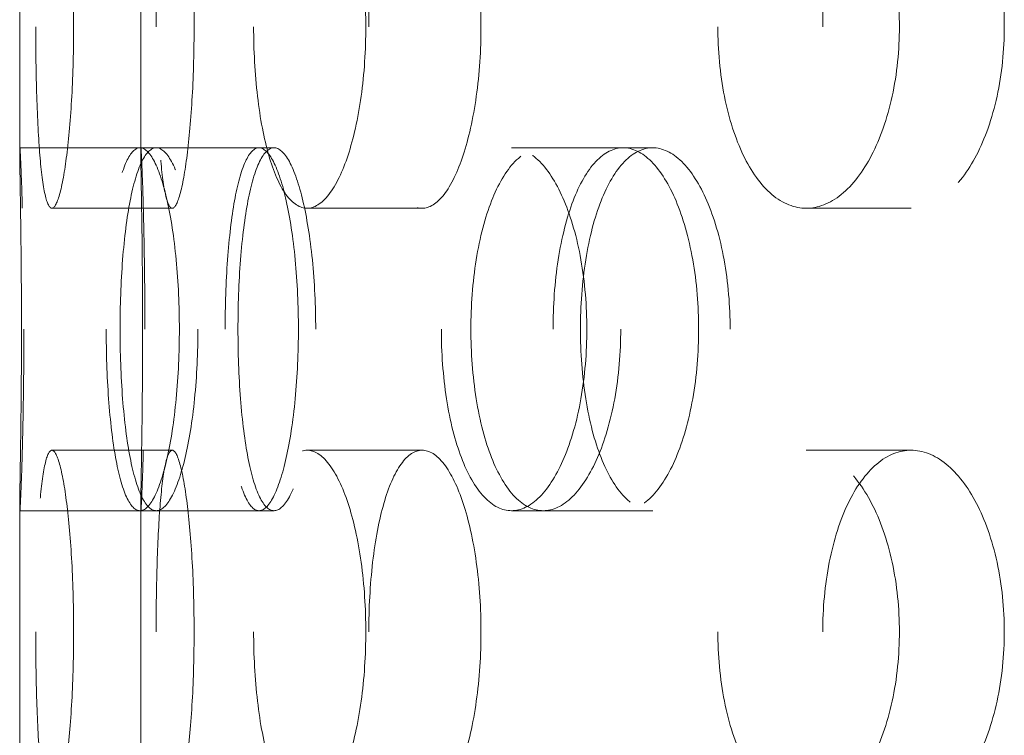
# Model space of a CAD drawing. Extents: x 0 to 183, y 0 to 420.
# Drawn here: x 43 to 51, y 386 to 392 of the extents above; entities that cross this region are included whole.
import ezdxf

# ---------------------------------------------------------------- set-up
doc = ezdxf.new("R2010")
doc.units = 0
doc.header["$LTSCALE"] = 20
doc.header["$MEASUREMENT"] = 0
doc.linetypes.add('STRICHPUNKT', pattern=[1, 0.5, -0.25, 0, -0.25])
doc.linetypes.add('VERDECKT', pattern=[0.375, 0.25, -0.125])
doc.layers.add('MITTEL', color=2, linetype='STRICHPUNKT')

# ---------------------------------------------------------------- blocks, each defined once
blk = doc.blocks.new('A$C2C7F3766')
at = {"color": 1, "linetype": 'VERDECKT', "lineweight": 0, "extrusion": (0, 1, 0)}
for p, q in [((733.2847, 436.3526), (733.2847, 434.2825)), ((734.2847, 436.3477), (734.2847, 434.2874)), ((734.2785, 434.3176), (733.2857, 434.3176)), ((735.2613, 434.3176), (734.2785, 434.3176)), ((735.3858, 434.3176), (735.2613, 434.3176)), ((738.2704, 434.3176), (737.3475, 434.3176)), ((738.5138, 434.3176), (738.2704, 434.3176)), ((734.5449, 433.8176), (733.5503, 433.8176)), ((736.6095, 433.8176), (735.6584, 433.8176)), ((740.6485, 433.8176), (739.7824, 433.8176)), ((734.5449, 431.8176), (733.5503, 431.8176)), ((736.6095, 431.8176), (735.6584, 431.8176)), ((740.6485, 431.8176), (739.7824, 431.8176)), ((733.2847, 431.3526), (733.2847, 429.2825)), ((734.2785, 431.3176), (733.2857, 431.3176)), ((735.2613, 431.3176), (734.2785, 431.3176)), ((734.2847, 431.3477), (734.2847, 429.2874)), ((735.3858, 431.3176), (735.2613, 431.3176)), ((738.2704, 431.3176), (737.3475, 431.3176)), ((738.5138, 431.3176), (738.2704, 431.3176))]:
    blk.add_line(p, q, dxfattribs=at)
at = {"color": 1, "linetype": 'VERDECKT', "lineweight": 0}
for points, knots in [([(733.4166, 435.3176), (733.4166, 435.5059), (733.4194, 435.7068), (733.431, 436.0764), (733.44, 436.2451), (733.462, 436.5114), (733.4766, 436.6268), (733.5109, 436.7799), (733.5307, 436.8176), (733.57, 436.8176), (733.5922, 436.7799), (733.6352, 436.6268), (733.6559, 436.5114), (733.6896, 436.2451), (733.7047, 436.0764), (733.7251, 435.7068), (733.7302, 435.5059), (733.7302, 435.1292), (733.7251, 434.9283), (733.7047, 434.5587), (733.6896, 434.3901), (733.6559, 434.1237), (733.6352, 434.0083), (733.5922, 433.8552), (733.57, 433.8176), (733.5307, 433.8176), (733.5109, 433.8552), (733.4766, 434.0083), (733.462, 434.1237), (733.44, 434.3901), (733.431, 434.5587), (733.4194, 434.9283), (733.4166, 435.1292), (733.4166, 435.3176)], [0, 0, 0, 0, 0.565069, 0.565069, 1.130137, 1.130137, 1.695206, 1.695206, 2.260275, 2.260275, 2.825343, 2.825343, 3.390412, 3.390412, 3.955481, 3.955481, 4.520549, 4.520549, 5.085618, 5.085618, 5.650687, 5.650687, 6.215756, 6.215756, 6.780824, 6.780824, 7.345893, 7.345893, 7.910962, 7.910962, 8.47603, 8.47603, 9.041099, 9.041099, 9.041099, 9.041099]), ([(734.4116, 435.3176), (734.4116, 435.1292), (734.4143, 434.9283), (734.4259, 434.5587), (734.4348, 434.3901), (734.4567, 434.1237), (734.4712, 434.0083), (734.5054, 433.8552), (734.5252, 433.8176), (734.5646, 433.8176), (734.5868, 433.8552), (734.6299, 434.0083), (734.6506, 434.1237), (734.6844, 434.3901), (734.6996, 434.5587), (734.7201, 434.9283), (734.7252, 435.1292), (734.7252, 435.5059), (734.7201, 435.7068), (734.6996, 436.0764), (734.6844, 436.2451), (734.6506, 436.5114), (734.6299, 436.6268), (734.5868, 436.7799), (734.5646, 436.8176), (734.5252, 436.8176), (734.5054, 436.7799), (734.4712, 436.6268), (734.4567, 436.5114), (734.4348, 436.2451), (734.4259, 436.0764), (734.4143, 435.7068), (734.4116, 435.5059), (734.4116, 435.3176)], [0, 0, 0, 0, 0.56507, 0.56507, 1.130141, 1.130141, 1.695211, 1.695211, 2.260281, 2.260281, 2.825352, 2.825352, 3.390422, 3.390422, 3.955492, 3.955492, 4.520563, 4.520563, 5.085633, 5.085633, 5.650703, 5.650703, 6.215774, 6.215774, 6.780844, 6.780844, 7.345914, 7.345914, 7.910985, 7.910985, 8.476055, 8.476055, 9.041125, 9.041125, 9.041125, 9.041125]), ([(735.217, 435.3176), (735.217, 435.5059), (735.2274, 435.7068), (735.2706, 436.0764), (735.3033, 436.2451), (735.3801, 436.5114), (735.4292, 436.6268), (735.5393, 436.7799), (735.6002, 436.8176), (735.7166, 436.8176), (735.7799, 436.7799), (735.8982, 436.6268), (735.9533, 436.5114), (736.0411, 436.2451), (736.0798, 436.0764), (736.1312, 435.7068), (736.144, 435.5059), (736.144, 435.1292), (736.1312, 434.9283), (736.0798, 434.5587), (736.0411, 434.3901), (735.9533, 434.1237), (735.8982, 434.0083), (735.7799, 433.8552), (735.7166, 433.8176), (735.6002, 433.8176), (735.5393, 433.8552), (735.4292, 434.0083), (735.3801, 434.1237), (735.3033, 434.3901), (735.2706, 434.5587), (735.2274, 434.9283), (735.217, 435.1292), (735.217, 435.3176)], [0, 0, 0, 0, 0.565069, 0.565069, 1.130137, 1.130137, 1.695206, 1.695206, 2.260275, 2.260275, 2.825343, 2.825343, 3.390412, 3.390412, 3.955481, 3.955481, 4.520549, 4.520549, 5.085618, 5.085618, 5.650687, 5.650687, 6.215756, 6.215756, 6.780824, 6.780824, 7.345893, 7.345893, 7.910962, 7.910962, 8.47603, 8.47603, 9.041099, 9.041099, 9.041099, 9.041099]), ([(736.1685, 435.3176), (736.1685, 435.1292), (736.1789, 434.9283), (736.222, 434.5587), (736.2547, 434.3901), (736.3313, 434.1237), (736.3804, 434.0083), (736.4904, 433.8552), (736.5513, 433.8176), (736.6677, 433.8176), (736.7309, 433.8552), (736.8494, 434.0083), (736.9045, 434.1237), (736.9925, 434.3901), (737.0312, 434.5587), (737.0827, 434.9283), (737.0955, 435.1292), (737.0955, 435.5059), (737.0827, 435.7068), (737.0312, 436.0764), (736.9925, 436.2451), (736.9045, 436.5114), (736.8494, 436.6268), (736.7309, 436.7799), (736.6677, 436.8176), (736.5513, 436.8176), (736.4904, 436.7799), (736.3804, 436.6268), (736.3313, 436.5114), (736.2547, 436.2451), (736.222, 436.0764), (736.1789, 435.7068), (736.1685, 435.5059), (736.1685, 435.3176)], [0, 0, 0, 0, 0.56507, 0.56507, 1.130141, 1.130141, 1.695211, 1.695211, 2.260281, 2.260281, 2.825352, 2.825352, 3.390422, 3.390422, 3.955492, 3.955492, 4.520563, 4.520563, 5.085633, 5.085633, 5.650703, 5.650703, 6.215774, 6.215774, 6.780844, 6.780844, 7.345914, 7.345914, 7.910985, 7.910985, 8.476055, 8.476055, 9.041125, 9.041125, 9.041125, 9.041125]), ([(739.0525, 435.3176), (739.0525, 435.5059), (739.0703, 435.7068), (739.143, 436.0764), (739.1981, 436.2451), (739.3262, 436.5114), (739.4079, 436.6268), (739.5888, 436.7799), (739.6882, 436.8176), (739.8766, 436.8176), (739.9781, 436.7799), (740.1667, 436.6268), (740.2537, 436.5114), (740.3919, 436.2451), (740.4523, 436.0764), (740.5326, 435.7068), (740.5525, 435.5059), (740.5525, 435.1292), (740.5326, 434.9283), (740.4523, 434.5587), (740.3919, 434.3901), (740.2537, 434.1237), (740.1667, 434.0083), (739.9781, 433.8552), (739.8766, 433.8176), (739.6882, 433.8176), (739.5888, 433.8552), (739.4079, 434.0083), (739.3262, 434.1237), (739.1981, 434.3901), (739.143, 434.5587), (739.0703, 434.9283), (739.0525, 435.1292), (739.0525, 435.3176)], [0, 0, 0, 0, 0.565069, 0.565069, 1.130137, 1.130137, 1.695206, 1.695206, 2.260275, 2.260275, 2.825343, 2.825343, 3.390412, 3.390412, 3.955481, 3.955481, 4.520549, 4.520549, 5.085618, 5.085618, 5.650687, 5.650687, 6.215756, 6.215756, 6.780824, 6.780824, 7.345893, 7.345893, 7.910962, 7.910962, 8.47603, 8.47603, 9.041099, 9.041099, 9.041099, 9.041099]), ([(739.919, 435.3176), (739.919, 435.1292), (739.9367, 434.9283), (740.0094, 434.5587), (740.0644, 434.3901), (740.1924, 434.1237), (740.274, 434.0083), (740.4549, 433.8552), (740.5543, 433.8176), (740.7426, 433.8176), (740.8442, 433.8552), (741.0328, 434.0083), (741.1199, 434.1237), (741.2582, 434.3901), (741.3187, 434.5587), (741.3991, 434.9283), (741.419, 435.1292), (741.419, 435.5059), (741.3991, 435.7068), (741.3187, 436.0764), (741.2582, 436.2451), (741.1199, 436.5114), (741.0328, 436.6268), (740.8442, 436.7799), (740.7426, 436.8176), (740.5543, 436.8176), (740.4549, 436.7799), (740.274, 436.6268), (740.1924, 436.5114), (740.0644, 436.2451), (740.0094, 436.0764), (739.9367, 435.7068), (739.919, 435.5059), (739.919, 435.3176)], [0, 0, 0, 0, 0.56507, 0.56507, 1.130141, 1.130141, 1.695211, 1.695211, 2.260281, 2.260281, 2.825352, 2.825352, 3.390422, 3.390422, 3.955492, 3.955492, 4.520563, 4.520563, 5.085633, 5.085633, 5.650703, 5.650703, 6.215774, 6.215774, 6.780844, 6.780844, 7.345914, 7.345914, 7.910985, 7.910985, 8.476055, 8.476055, 9.041125, 9.041125, 9.041125, 9.041125]), ([(733.3189, 432.8176), (733.3189, 433.0059), (733.3174, 433.2068), (733.312, 433.5764), (733.3082, 433.7451), (733.3006, 434.0114), (733.2964, 434.1269), (733.2895, 434.2799), (733.287, 434.3176), (733.2845, 434.3176), (733.2844, 434.2799), (733.2863, 434.1268), (733.2883, 434.0113), (733.2923, 433.745), (733.2947, 433.5764), (733.298, 433.2068), (733.299, 433.0059), (733.299, 432.6292), (733.298, 432.4283), (733.2947, 432.0588), (733.2923, 431.8901), (733.2883, 431.6238), (733.2863, 431.5083), (733.2844, 431.3552), (733.2845, 431.3176), (733.287, 431.3176), (733.2895, 431.3552), (733.2964, 431.5083), (733.3006, 431.6237), (733.3082, 431.8901), (733.312, 432.0587), (733.3174, 432.4283), (733.3189, 432.6292), (733.3189, 432.8176)], [0, 0, 0, 0, 0.565053, 0.565053, 1.130107, 1.130107, 1.695145, 1.695145, 2.260183, 2.260183, 2.825445, 2.825445, 3.390708, 3.390708, 3.955784, 3.955784, 4.52086, 4.52086, 5.085936, 5.085936, 5.651012, 5.651012, 6.216275, 6.216275, 6.781537, 6.781537, 7.346575, 7.346575, 7.911613, 7.911613, 8.476667, 8.476667, 9.04172, 9.04172, 9.04172, 9.04172]), ([(733.9992, 432.8176), (733.9992, 433.0059), (734.0055, 433.2068), (734.0321, 433.5764), (734.0523, 433.7451), (734.1002, 434.0114), (734.1311, 434.1269), (734.2013, 434.2799), (734.2406, 434.3176), (734.3164, 434.3176), (734.3581, 434.2799), (734.4369, 434.1268), (734.4739, 434.0113), (734.5333, 433.745), (734.5596, 433.5764), (734.5947, 433.2068), (734.6035, 433.0059), (734.6035, 432.6292), (734.5947, 432.4283), (734.5595, 432.0587), (734.5332, 431.8901), (734.4739, 431.6237), (734.4368, 431.5083), (734.3581, 431.3552), (734.3164, 431.3176), (734.2406, 431.3176), (734.2013, 431.3552), (734.1311, 431.5083), (734.1002, 431.6237), (734.0523, 431.8901), (734.0321, 432.0588), (734.0055, 432.4283), (733.9992, 432.6292), (733.9992, 432.8176)], [0, 0, 0, 0, 0.565053, 0.565053, 1.130107, 1.130107, 1.695145, 1.695145, 2.260183, 2.260183, 2.825445, 2.825445, 3.390708, 3.390708, 3.955784, 3.955784, 4.52086, 4.52086, 5.085994, 5.085994, 5.651128, 5.651128, 6.216333, 6.216333, 6.781537, 6.781537, 7.346593, 7.346593, 7.911648, 7.911648, 8.476684, 8.476684, 9.04172, 9.04172, 9.04172, 9.04172]), ([(734.7568, 432.8176), (734.7568, 433.0059), (734.7476, 433.2068), (734.7105, 433.5764), (734.6827, 433.7451), (734.6199, 434.0114), (734.5807, 434.1269), (734.4972, 434.2799), (734.453, 434.3176), (734.3722, 434.3176), (734.3303, 434.2799), (734.2553, 434.1268), (734.2222, 434.0113), (734.1707, 433.745), (734.149, 433.5764), (734.1204, 433.2068), (734.1135, 433.0059), (734.1135, 432.6292), (734.1204, 432.4283), (734.149, 432.0588), (734.1707, 431.8901), (734.2222, 431.6238), (734.2553, 431.5083), (734.3303, 431.3552), (734.3722, 431.3176), (734.453, 431.3176), (734.4972, 431.3552), (734.5807, 431.5083), (734.6199, 431.6237), (734.6827, 431.8901), (734.7105, 432.0587), (734.7476, 432.4283), (734.7568, 432.6292), (734.7568, 432.8176)], [0, 0, 0, 0, 0.565053, 0.565053, 1.130107, 1.130107, 1.695145, 1.695145, 2.260183, 2.260183, 2.825445, 2.825445, 3.390708, 3.390708, 3.955784, 3.955784, 4.52086, 4.52086, 5.085936, 5.085936, 5.651012, 5.651012, 6.216275, 6.216275, 6.781537, 6.781537, 7.346575, 7.346575, 7.911613, 7.911613, 8.476667, 8.476667, 9.04172, 9.04172, 9.04172, 9.04172]), ([(734.3187, 432.8176), (734.3187, 432.6292), (734.3173, 432.4283), (734.3118, 432.0587), (734.3079, 431.8901), (734.3003, 431.6237), (734.2961, 431.5083), (734.2893, 431.3552), (734.2868, 431.3176), (734.2844, 431.3176), (734.2844, 431.3552), (734.2865, 431.5083), (734.2886, 431.6238), (734.2929, 431.8901), (734.2953, 432.0588), (734.2989, 432.4283), (734.2999, 432.6292), (734.2999, 433.0059), (734.2989, 433.2068), (734.2953, 433.5764), (734.2929, 433.745), (734.2886, 434.0113), (734.2865, 434.1268), (734.2844, 434.2799), (734.2844, 434.3176), (734.2868, 434.3176), (734.2893, 434.2799), (734.2961, 434.1269), (734.3003, 434.0114), (734.3079, 433.7451), (734.3118, 433.5764), (734.3173, 433.2068), (734.3187, 433.0059), (734.3187, 432.8176)], [0, 0, 0, 0, 0.565054, 0.565054, 1.130109, 1.130109, 1.695147, 1.695147, 2.260185, 2.260185, 2.825458, 2.825458, 3.390731, 3.390731, 3.955809, 3.955809, 4.520886, 4.520886, 5.085964, 5.085964, 5.651042, 5.651042, 6.216315, 6.216315, 6.781587, 6.781587, 7.346626, 7.346626, 7.911664, 7.911664, 8.476718, 8.476718, 9.041773, 9.041773, 9.041773, 9.041773]), ([(734.982, 432.8176), (734.982, 432.6292), (734.9883, 432.4283), (735.0148, 432.0587), (735.035, 431.8901), (735.0829, 431.6237), (735.1139, 431.5083), (735.184, 431.3552), (735.2233, 431.3176), (735.2994, 431.3176), (735.3411, 431.3552), (735.4201, 431.5083), (735.4572, 431.6238), (735.5168, 431.8901), (735.5432, 432.0588), (735.5785, 432.4283), (735.5873, 432.6292), (735.5873, 433.0059), (735.5785, 433.2068), (735.5432, 433.5764), (735.5168, 433.745), (735.4572, 434.0113), (735.4201, 434.1268), (735.3411, 434.2799), (735.2994, 434.3176), (735.2233, 434.3176), (735.184, 434.2799), (735.1139, 434.1269), (735.0829, 434.0114), (735.035, 433.7451), (735.0148, 433.5764), (734.9883, 433.2068), (734.982, 433.0059), (734.982, 432.8176)], [0, 0, 0, 0, 0.565054, 0.565054, 1.130109, 1.130109, 1.695147, 1.695147, 2.260185, 2.260185, 2.825458, 2.825458, 3.390731, 3.390731, 3.955809, 3.955809, 4.520886, 4.520886, 5.085964, 5.085964, 5.651042, 5.651042, 6.216315, 6.216315, 6.781587, 6.781587, 7.346626, 7.346626, 7.911664, 7.911664, 8.476718, 8.476718, 9.041773, 9.041773, 9.041773, 9.041773]), ([(735.73, 432.8176), (735.73, 432.6292), (735.7207, 432.4283), (735.6836, 432.0587), (735.6558, 431.8901), (735.593, 431.6237), (735.5538, 431.5083), (735.4703, 431.3552), (735.4261, 431.3176), (735.3455, 431.3176), (735.3036, 431.3552), (735.2289, 431.5083), (735.1958, 431.6238), (735.1446, 431.8901), (735.123, 432.0588), (735.0946, 432.4283), (735.0877, 432.6292), (735.0877, 433.0059), (735.0946, 433.2068), (735.123, 433.5764), (735.1446, 433.745), (735.1958, 434.0113), (735.2289, 434.1268), (735.3036, 434.2799), (735.3455, 434.3176), (735.4261, 434.3176), (735.4703, 434.2799), (735.5538, 434.1269), (735.593, 434.0114), (735.6558, 433.7451), (735.6836, 433.5764), (735.7207, 433.2068), (735.73, 433.0059), (735.73, 432.8176)], [0, 0, 0, 0, 0.565054, 0.565054, 1.130109, 1.130109, 1.695147, 1.695147, 2.260185, 2.260185, 2.825458, 2.825458, 3.390731, 3.390731, 3.955809, 3.955809, 4.520886, 4.520886, 5.085964, 5.085964, 5.651042, 5.651042, 6.216315, 6.216315, 6.781587, 6.781587, 7.346626, 7.346626, 7.911664, 7.911664, 8.476718, 8.476718, 9.041773, 9.041773, 9.041773, 9.041773]), ([(736.7679, 432.8176), (736.7679, 433.0059), (736.7818, 433.2068), (736.8391, 433.5764), (736.8825, 433.7451), (736.9839, 434.0114), (737.0486, 434.1269), (737.1927, 434.2799), (737.2721, 434.3176), (737.423, 434.3176), (737.5046, 434.2799), (737.6568, 434.1268), (737.7272, 434.0113), (737.8393, 433.745), (737.8884, 433.5764), (737.9538, 433.2068), (737.97, 433.0059), (737.97, 432.6292), (737.9538, 432.4283), (737.8884, 432.0588), (737.8393, 431.8901), (737.7272, 431.6238), (737.6568, 431.5083), (737.5046, 431.3552), (737.423, 431.3176), (737.2721, 431.3176), (737.1927, 431.3552), (737.0486, 431.5083), (736.9839, 431.6237), (736.8825, 431.8901), (736.8391, 432.0587), (736.7818, 432.4283), (736.7679, 432.6292), (736.7679, 432.8176)], [0, 0, 0, 0, 0.565053, 0.565053, 1.130107, 1.130107, 1.695145, 1.695145, 2.260183, 2.260183, 2.825445, 2.825445, 3.390708, 3.390708, 3.955784, 3.955784, 4.52086, 4.52086, 5.085936, 5.085936, 5.651012, 5.651012, 6.216275, 6.216275, 6.781537, 6.781537, 7.346575, 7.346575, 7.911613, 7.911613, 8.476667, 8.476667, 9.04172, 9.04172, 9.04172, 9.04172]), ([(738.2501, 432.8176), (738.2501, 433.0059), (738.2335, 433.2068), (738.1663, 433.5764), (738.1158, 433.7451), (738.0006, 434.0114), (737.9282, 434.1269), (737.7716, 434.2799), (737.6876, 434.3176), (737.5321, 434.3176), (737.4502, 434.2799), (737.3016, 434.1268), (737.2348, 434.0113), (737.1301, 433.745), (737.0852, 433.5764), (737.026, 433.2068), (737.0116, 433.0059), (737.0116, 432.6292), (737.026, 432.4283), (737.0852, 432.0588), (737.1301, 431.8901), (737.2348, 431.6238), (737.3016, 431.5083), (737.4502, 431.3552), (737.5321, 431.3176), (737.6876, 431.3176), (737.7716, 431.3552), (737.9282, 431.5083), (738.0006, 431.6237), (738.1158, 431.8901), (738.1663, 432.0587), (738.2335, 432.4283), (738.2501, 432.6292), (738.2501, 432.8176)], [0, 0, 0, 0, 0.565053, 0.565053, 1.130107, 1.130107, 1.695145, 1.695145, 2.260183, 2.260183, 2.825445, 2.825445, 3.390708, 3.390708, 3.955784, 3.955784, 4.52086, 4.52086, 5.085936, 5.085936, 5.651012, 5.651012, 6.216275, 6.216275, 6.781537, 6.781537, 7.346575, 7.346575, 7.911613, 7.911613, 8.476667, 8.476667, 9.04172, 9.04172, 9.04172, 9.04172]), ([(737.6907, 432.8176), (737.6907, 432.6292), (737.7047, 432.4283), (737.7619, 432.0587), (737.8053, 431.8901), (737.9066, 431.6237), (737.9714, 431.5083), (738.1154, 431.3552), (738.1949, 431.3176), (738.3459, 431.3176), (738.4277, 431.3552), (738.58, 431.5083), (738.6506, 431.6238), (738.7628, 431.8901), (738.8121, 432.0588), (738.8776, 432.4283), (738.8938, 432.6292), (738.8938, 433.0059), (738.8776, 433.2068), (738.8121, 433.5764), (738.7628, 433.745), (738.6506, 434.0113), (738.58, 434.1268), (738.4277, 434.2799), (738.3459, 434.3176), (738.1949, 434.3176), (738.1154, 434.2799), (737.9714, 434.1269), (737.9066, 434.0114), (737.8053, 433.7451), (737.7619, 433.5764), (737.7047, 433.2068), (737.6907, 433.0059), (737.6907, 432.8176)], [0, 0, 0, 0, 0.565054, 0.565054, 1.130109, 1.130109, 1.695147, 1.695147, 2.260185, 2.260185, 2.825458, 2.825458, 3.390731, 3.390731, 3.955809, 3.955809, 4.520886, 4.520886, 5.085964, 5.085964, 5.651042, 5.651042, 6.216315, 6.216315, 6.781587, 6.781587, 7.346626, 7.346626, 7.911664, 7.911664, 8.476718, 8.476718, 9.041773, 9.041773, 9.041773, 9.041773]), ([(739.1541, 432.8176), (739.1541, 432.6292), (739.1374, 432.4283), (739.0702, 432.0587), (739.0197, 431.8901), (738.9045, 431.6237), (738.832, 431.5083), (738.6755, 431.3552), (738.5915, 431.3176), (738.4361, 431.3176), (738.3543, 431.3552), (738.2059, 431.5083), (738.1392, 431.6238), (738.0347, 431.8901), (737.99, 432.0588), (737.9309, 432.4283), (737.9165, 432.6292), (737.9165, 433.0059), (737.9309, 433.2068), (737.99, 433.5764), (738.0347, 433.745), (738.1392, 434.0113), (738.2059, 434.1268), (738.3543, 434.2799), (738.4361, 434.3176), (738.5915, 434.3176), (738.6755, 434.2799), (738.832, 434.1269), (738.9045, 434.0114), (739.0197, 433.7451), (739.0702, 433.5764), (739.1374, 433.2068), (739.1541, 433.0059), (739.1541, 432.8176)], [0, 0, 0, 0, 0.565054, 0.565054, 1.130109, 1.130109, 1.695147, 1.695147, 2.260185, 2.260185, 2.825458, 2.825458, 3.390731, 3.390731, 3.955809, 3.955809, 4.520886, 4.520886, 5.085964, 5.085964, 5.651042, 5.651042, 6.216315, 6.216315, 6.781587, 6.781587, 7.346626, 7.346626, 7.911664, 7.911664, 8.476718, 8.476718, 9.041773, 9.041773, 9.041773, 9.041773]), ([(733.4166, 430.3176), (733.4166, 430.5059), (733.4194, 430.7068), (733.431, 431.0764), (733.44, 431.2451), (733.462, 431.5114), (733.4766, 431.6268), (733.5109, 431.7799), (733.5307, 431.8176), (733.57, 431.8176), (733.5922, 431.7799), (733.6352, 431.6268), (733.6559, 431.5114), (733.6896, 431.2451), (733.7047, 431.0764), (733.7251, 430.7068), (733.7302, 430.5059), (733.7302, 430.1292), (733.7251, 429.9283), (733.7047, 429.5587), (733.6896, 429.3901), (733.6559, 429.1237), (733.6352, 429.0083), (733.5922, 428.8552), (733.57, 428.8176), (733.5307, 428.8176), (733.5109, 428.8552), (733.4766, 429.0083), (733.462, 429.1237), (733.44, 429.3901), (733.431, 429.5587), (733.4194, 429.9283), (733.4166, 430.1292), (733.4166, 430.3176)], [0, 0, 0, 0, 0.565069, 0.565069, 1.130137, 1.130137, 1.695206, 1.695206, 2.260275, 2.260275, 2.825343, 2.825343, 3.390412, 3.390412, 3.955481, 3.955481, 4.520549, 4.520549, 5.085618, 5.085618, 5.650687, 5.650687, 6.215756, 6.215756, 6.780824, 6.780824, 7.345893, 7.345893, 7.910962, 7.910962, 8.47603, 8.47603, 9.041099, 9.041099, 9.041099, 9.041099]), ([(734.4116, 430.3176), (734.4116, 430.1292), (734.4143, 429.9283), (734.4259, 429.5587), (734.4348, 429.3901), (734.4567, 429.1237), (734.4712, 429.0083), (734.5054, 428.8552), (734.5252, 428.8176), (734.5646, 428.8176), (734.5868, 428.8552), (734.6299, 429.0083), (734.6506, 429.1237), (734.6844, 429.3901), (734.6996, 429.5587), (734.7201, 429.9283), (734.7252, 430.1292), (734.7252, 430.5059), (734.7201, 430.7068), (734.6996, 431.0764), (734.6844, 431.2451), (734.6506, 431.5114), (734.6299, 431.6268), (734.5868, 431.7799), (734.5646, 431.8176), (734.5252, 431.8176), (734.5054, 431.7799), (734.4712, 431.6268), (734.4567, 431.5114), (734.4348, 431.2451), (734.4259, 431.0764), (734.4143, 430.7068), (734.4116, 430.5059), (734.4116, 430.3176)], [0, 0, 0, 0, 0.56507, 0.56507, 1.130141, 1.130141, 1.695211, 1.695211, 2.260281, 2.260281, 2.825352, 2.825352, 3.390422, 3.390422, 3.955492, 3.955492, 4.520563, 4.520563, 5.085633, 5.085633, 5.650703, 5.650703, 6.215774, 6.215774, 6.780844, 6.780844, 7.345914, 7.345914, 7.910985, 7.910985, 8.476055, 8.476055, 9.041125, 9.041125, 9.041125, 9.041125]), ([(735.217, 430.3176), (735.217, 430.5059), (735.2274, 430.7068), (735.2706, 431.0764), (735.3033, 431.2451), (735.3801, 431.5114), (735.4292, 431.6268), (735.5393, 431.7799), (735.6002, 431.8176), (735.7166, 431.8176), (735.7799, 431.7799), (735.8982, 431.6268), (735.9533, 431.5114), (736.0411, 431.2451), (736.0798, 431.0764), (736.1312, 430.7068), (736.144, 430.5059), (736.144, 430.1292), (736.1312, 429.9283), (736.0798, 429.5587), (736.0411, 429.3901), (735.9533, 429.1237), (735.8982, 429.0083), (735.7799, 428.8552), (735.7166, 428.8176), (735.6002, 428.8176), (735.5393, 428.8552), (735.4292, 429.0083), (735.3801, 429.1237), (735.3033, 429.3901), (735.2706, 429.5587), (735.2274, 429.9283), (735.217, 430.1292), (735.217, 430.3176)], [0, 0, 0, 0, 0.565069, 0.565069, 1.130137, 1.130137, 1.695206, 1.695206, 2.260275, 2.260275, 2.825343, 2.825343, 3.390412, 3.390412, 3.955481, 3.955481, 4.520549, 4.520549, 5.085618, 5.085618, 5.650687, 5.650687, 6.215756, 6.215756, 6.780824, 6.780824, 7.345893, 7.345893, 7.910962, 7.910962, 8.47603, 8.47603, 9.041099, 9.041099, 9.041099, 9.041099]), ([(736.1685, 430.3176), (736.1685, 430.1292), (736.1789, 429.9283), (736.222, 429.5587), (736.2547, 429.3901), (736.3313, 429.1237), (736.3804, 429.0083), (736.4904, 428.8552), (736.5513, 428.8176), (736.6677, 428.8176), (736.7309, 428.8552), (736.8494, 429.0083), (736.9045, 429.1237), (736.9925, 429.3901), (737.0312, 429.5587), (737.0827, 429.9283), (737.0955, 430.1292), (737.0955, 430.5059), (737.0827, 430.7068), (737.0312, 431.0764), (736.9925, 431.2451), (736.9045, 431.5114), (736.8494, 431.6268), (736.7309, 431.7799), (736.6677, 431.8176), (736.5513, 431.8176), (736.4904, 431.7799), (736.3804, 431.6268), (736.3313, 431.5114), (736.2547, 431.2451), (736.222, 431.0764), (736.1789, 430.7068), (736.1685, 430.5059), (736.1685, 430.3176)], [0, 0, 0, 0, 0.56507, 0.56507, 1.130141, 1.130141, 1.695211, 1.695211, 2.260281, 2.260281, 2.825352, 2.825352, 3.390422, 3.390422, 3.955492, 3.955492, 4.520563, 4.520563, 5.085633, 5.085633, 5.650703, 5.650703, 6.215774, 6.215774, 6.780844, 6.780844, 7.345914, 7.345914, 7.910985, 7.910985, 8.476055, 8.476055, 9.041125, 9.041125, 9.041125, 9.041125]), ([(739.0525, 430.3176), (739.0525, 430.5059), (739.0703, 430.7068), (739.143, 431.0764), (739.1981, 431.2451), (739.3262, 431.5114), (739.4079, 431.6268), (739.5888, 431.7799), (739.6882, 431.8176), (739.8766, 431.8176), (739.9781, 431.7799), (740.1667, 431.6268), (740.2537, 431.5114), (740.3919, 431.2451), (740.4523, 431.0764), (740.5326, 430.7068), (740.5525, 430.5059), (740.5525, 430.1292), (740.5326, 429.9283), (740.4523, 429.5587), (740.3919, 429.3901), (740.2537, 429.1237), (740.1667, 429.0083), (739.9781, 428.8552), (739.8766, 428.8176), (739.6882, 428.8176), (739.5888, 428.8552), (739.4079, 429.0083), (739.3262, 429.1237), (739.1981, 429.3901), (739.143, 429.5587), (739.0703, 429.9283), (739.0525, 430.1292), (739.0525, 430.3176)], [0, 0, 0, 0, 0.565069, 0.565069, 1.130137, 1.130137, 1.695206, 1.695206, 2.260275, 2.260275, 2.825343, 2.825343, 3.390412, 3.390412, 3.955481, 3.955481, 4.520549, 4.520549, 5.085618, 5.085618, 5.650687, 5.650687, 6.215756, 6.215756, 6.780824, 6.780824, 7.345893, 7.345893, 7.910962, 7.910962, 8.47603, 8.47603, 9.041099, 9.041099, 9.041099, 9.041099]), ([(739.919, 430.3176), (739.919, 430.1292), (739.9367, 429.9283), (740.0094, 429.5587), (740.0644, 429.3901), (740.1924, 429.1237), (740.274, 429.0083), (740.4549, 428.8552), (740.5543, 428.8176), (740.7426, 428.8176), (740.8442, 428.8552), (741.0328, 429.0083), (741.1199, 429.1237), (741.2582, 429.3901), (741.3187, 429.5587), (741.3991, 429.9283), (741.419, 430.1292), (741.419, 430.5059), (741.3991, 430.7068), (741.3187, 431.0764), (741.2582, 431.2451), (741.1199, 431.5114), (741.0328, 431.6268), (740.8442, 431.7799), (740.7426, 431.8176), (740.5543, 431.8176), (740.4549, 431.7799), (740.274, 431.6268), (740.1924, 431.5114), (740.0644, 431.2451), (740.0094, 431.0764), (739.9367, 430.7068), (739.919, 430.5059), (739.919, 430.3176)], [0, 0, 0, 0, 0.56507, 0.56507, 1.130141, 1.130141, 1.695211, 1.695211, 2.260281, 2.260281, 2.825352, 2.825352, 3.390422, 3.390422, 3.955492, 3.955492, 4.520563, 4.520563, 5.085633, 5.085633, 5.650703, 5.650703, 6.215774, 6.215774, 6.780844, 6.780844, 7.345914, 7.345914, 7.910985, 7.910985, 8.476055, 8.476055, 9.041125, 9.041125, 9.041125, 9.041125])]:
    blk.add_open_spline(points, degree=3, knots=knots, dxfattribs=at)

msp = doc.modelspace()

# ---------------------------------------------------------------- block references
at = {"layer": 'MITTEL'}
msp.add_blockref('A$C2C7F3766', (-690.3847, -42.9975), dxfattribs=at)

doc.saveas('drawing.dxf')
